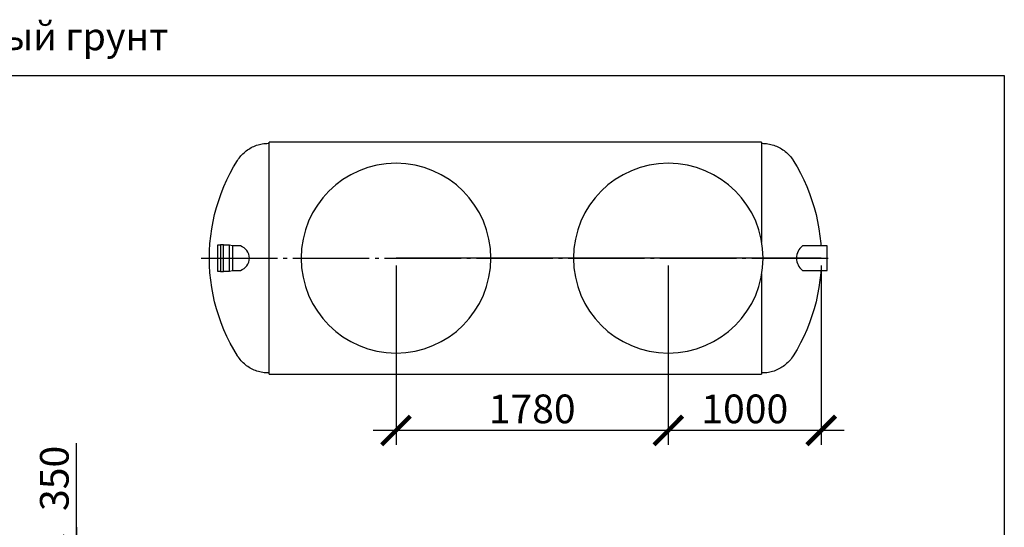
# Model space of a CAD drawing. Units: millimetres. Extents: x 7548 to 59867, y 23594 to 32537.
# Drawn here: x 11447 to 17883, y 29210 to 32525 of the extents above; entities that cross this region are included whole.
import ezdxf

# ---------------------------------------------------------------- set-up
doc = ezdxf.new("R2010")
doc.units = ezdxf.units.MM
doc.linetypes.add('ГОСТ 2.303 5', pattern=[24, 20, -1.5, 1, -1.5])
doc.layers.add('A-GENM', color=13, linetype='Continuous')
doc.layers.add('Слой1', color=7, linetype='ГОСТ 2.303 5')
doc.layers.add('РАЗМЕРЫ', color=3, linetype='Continuous', lineweight=25)
doc.styles.add('ГОСТ 2.304', font='CS_Gost2304.shx')
doc.dimstyles.new('СПДС', dxfattribs={"dimscale": 100, "dimtxt": 2.5, "dimasz": 2.5, "dimexe": 1.25, "dimexo": 0.625, "dimtad": 1, "dimdec": 0, "dimtxsty": 'ГОСТ 2.304', "dimblk": 'ARCHTICK', "dimblk1": 'ARCHTICK', "dimblk2": 'ARCHTICK', "dimcen": 2.5, "dimdle": 2, "dimadec": 0, "dimazin": 2, "dimtfac": 0.75, "dimtdec": 4, "dimtmove": 1, "dimatfit": 3, "dimfxl": 1, "dimtfill": 1, "dimtolj": 1, "dimarcsym": 0})

# ---------------------------------------------------------------- blocks, each defined once
blk = doc.blocks.new('_ARCHTICK')
at = {"color": 0, "linetype": 'ByBlock', "const_width": 0.15}
blk.add_lwpolyline([(-0.5, -0.5), (0.5, 0.5)], dxfattribs=at)
blk = doc.blocks.new('*D192')
at = {"layer": 'Defpoints', "color": 0}
for p in [(15686.7, 30967.6), (16686.7, 30967.6), (15686.7, 29842.6)]:
    blk.add_point(p, dxfattribs=at)
at = {"layer": 'РАЗМЕРЫ', "color": 0, "lineweight": -2}
for p, q in [((15686.7, 30920.7), (15686.7, 29748.8)), ((16686.7, 30920.7), (16686.7, 29748.8)), ((16836.7, 29842.6), (15536.7, 29842.6))]:
    blk.add_line(p, q, dxfattribs=at)
at = {"layer": 'РАЗМЕРЫ', "color": 0, "lineweight": -2, "xscale": 187.5, "yscale": 187.5, "zscale": 187.5, "rotation": 180}
blk.add_blockref('_ARCHTICK', (15686.7, 29842.6), dxfattribs=at)
at = {"layer": 'РАЗМЕРЫ', "color": 0, "lineweight": -2, "xscale": 187.5, "yscale": 187.5, "zscale": 187.5}
blk.add_blockref('_ARCHTICK', (16686.7, 29842.6), dxfattribs=at)
at = {"layer": 'РАЗМЕРЫ', "color": 0, "ltscale": 75, "insert": (16186.7, 29983.2), "char_height": 187.5, "attachment_point": 5, "style": 'ГОСТ 2.304', "bg_fill": 3, "box_fill_scale": 1.1, "bg_fill_color": 256, "bg_fill_true_color": 13158600, "bg_fill_transparency": 0}
blk.add_mtext('\\A1;1000', dxfattribs=at)
blk = doc.blocks.new('*D193')
at = {"layer": 'Defpoints', "color": 0}
for p in [(13906.7, 30967.5), (15686.7, 30967.6), (13906.7, 29842.6)]:
    blk.add_point(p, dxfattribs=at)
at = {"layer": 'РАЗМЕРЫ', "color": 0, "lineweight": -2}
for p, q in [((13906.7, 30920.6), (13906.7, 29748.8)), ((15686.7, 30920.7), (15686.7, 29748.8)), ((15836.7, 29842.6), (13756.7, 29842.6))]:
    blk.add_line(p, q, dxfattribs=at)
at = {"layer": 'РАЗМЕРЫ', "color": 0, "lineweight": -2, "xscale": 187.5, "yscale": 187.5, "zscale": 187.5, "rotation": 180}
blk.add_blockref('_ARCHTICK', (13906.7, 29842.6), dxfattribs=at)
at = {"layer": 'РАЗМЕРЫ', "color": 0, "lineweight": -2, "xscale": 187.5, "yscale": 187.5, "zscale": 187.5}
blk.add_blockref('_ARCHTICK', (15686.7, 29842.6), dxfattribs=at)
at = {"layer": 'РАЗМЕРЫ', "color": 0, "ltscale": 75, "insert": (14796.7, 29983.2), "char_height": 187.5, "attachment_point": 5, "style": 'ГОСТ 2.304', "bg_fill": 3, "box_fill_scale": 1.1, "bg_fill_color": 256, "bg_fill_true_color": 13158600, "bg_fill_transparency": 0}
blk.add_mtext('\\A1;1780', dxfattribs=at)
blk = doc.blocks.new('*D255')
at = {"layer": 'Defpoints', "color": 0}
for p in [(13905.7, 29061), (11817.5, 28711), (12686.7, 28711)]:
    blk.add_point(p, dxfattribs=at)
at = {"layer": 'РАЗМЕРЫ', "color": 0, "lineweight": -2}
for p, q in [((11817.5, 29061), (11817.5, 29759)), ((11817.5, 29211), (11817.5, 28561)), ((13858.8, 29061), (11723.7, 29061)), ((12639.9, 28711), (11723.7, 28711))]:
    blk.add_line(p, q, dxfattribs=at)
at = {"layer": 'РАЗМЕРЫ', "color": 0, "lineweight": -2, "xscale": 187.5, "yscale": 187.5, "zscale": 187.5}
for p, rotation in [((11817.5, 29061), 90), ((11817.5, 28711), 270)]:
    blk.add_blockref('_ARCHTICK', p, dxfattribs=dict(at, rotation=rotation))
at = {"layer": 'РАЗМЕРЫ', "color": 0, "ltscale": 75, "insert": (11673, 29529.3), "char_height": 187.5, "attachment_point": 5, "rotation": 90, "style": 'ГОСТ 2.304', "bg_fill": 3, "box_fill_scale": 1.1, "bg_fill_color": 256, "bg_fill_true_color": 13158600, "bg_fill_transparency": 0}
blk.add_mtext('\\A1;350', dxfattribs=at)

msp = doc.modelspace()

# ---------------------------------------------------------------- linework, layer by layer
at = {"layer": 'A-GENM'}
for p, q in [((13076.7, 31717.6), (13073.4, 31717.6)), ((16296.7, 31725.6), (13076.7, 31725.6)), ((13076.7, 30209.6), (13076.7, 31725.6)), ((16296.7, 31725.6), (16296.7, 31073)), ((16300.1, 31717.6), (16296.7, 31717.6)), ((12759.9, 31051.6), (12740.7, 31051.6)), ((12740.7, 31051.6), (12740.7, 30883.6)), ((12779.1, 31055.6), (12759.9, 31055.6)), ((12759.9, 31055.6), (12759.9, 30879.6)), ((12779.1, 30879.6), (12779.1, 31055.6)), ((12817.5, 31051.6), (12779.1, 31051.6)), ((12836.7, 31047.6), (12817.5, 31051.6)), ((12817.5, 30883.6), (12817.5, 31051.6)), ((12889.4, 31047.6), (12836.7, 31047.6)), ((12836.7, 31047.6), (12836.7, 30887.6)), ((16725.1, 31047.6), (16564.3, 31047.6)), ((16725.1, 30967.6), (16725.1, 31047.6)), ((16725.1, 30887.6), (16725.1, 30967.6)), ((12740.7, 30883.6), (12759.9, 30883.6)), ((12759.9, 30879.6), (12779.1, 30879.6)), ((12779.1, 30883.6), (12817.5, 30883.6)), ((12817.5, 30883.6), (12836.7, 30887.6)), ((12836.7, 30887.6), (12889.4, 30887.6)), ((16296.7, 30862.2), (16296.7, 30209.6)), ((16564.3, 30887.6), (16725.1, 30887.6)), ((13073.4, 30217.6), (13076.7, 30217.6)), ((13076.7, 30209.6), (16296.7, 30209.6)), ((16296.7, 30217.6), (16300.1, 30217.6))]:
    msp.add_line(p, q, dxfattribs=at)
at = {"layer": 'A-GENM', "flags": 128}
for points in [[(12870.1, 31605.1), (12875.3, 31613.1), (12880.9, 31620.9), (12886.8, 31628.5), (12893, 31635.9), (12899.5, 31642.9), (12906.2, 31649.8), (12913.2, 31656.3), (12920.5, 31662.6), (12928, 31668.5), (12935.8, 31674.2), (12943.7, 31679.5), (12951.9, 31684.6), (12960.3, 31689.3), (12968.9, 31693.6), (12977.6, 31697.6), (12986.5, 31701.3), (12995.5, 31704.6), (13004.6, 31707.5), (13013.9, 31710.1), (13023.2, 31712.3), (13032.6, 31714.1), (13042.1, 31715.5), (13051.7, 31716.6), (13061.2, 31717.3), (13070.8, 31717.6), (13073.4, 31717.6)], [(16300.1, 31717.6), (16309.7, 31717.4), (16319.2, 31716.8), (16328.8, 31715.9), (16338.3, 31714.5), (16347.7, 31712.8), (16357.1, 31710.7), (16366.4, 31708.2), (16375.6, 31705.4), (16384.6, 31702.2), (16393.5, 31698.6), (16402.3, 31694.7), (16410.9, 31690.5), (16419.3, 31685.9), (16427.5, 31680.9), (16435.6, 31675.7), (16443.4, 31670.1), (16451, 31664.2), (16458.3, 31658), (16465.4, 31651.5), (16472.2, 31644.8), (16478.8, 31637.8), (16485, 31630.5), (16491, 31623), (16496.7, 31615.2), (16502, 31607.3), (16503.4, 31605.1)], [(12686.7, 30967.6), (12687.7, 31015.6), (12690.6, 31063.5), (12695.4, 31111.2), (12702.1, 31158.8), (12710.6, 31206), (12721.1, 31252.8), (12733.5, 31299.2), (12747.6, 31345.1), (12763.7, 31390.3), (12781.5, 31434.9), (12801, 31478.7), (12822.3, 31521.7), (12845.3, 31563.8), (12870, 31605), (12870.1, 31605.1)], [(16503.4, 31605.1), (16528.1, 31563.9), (16551.1, 31521.8), (16572.4, 31478.8), (16592, 31435), (16609.8, 31390.4), (16625.8, 31345.2), (16640, 31299.3), (16652.3, 31252.9), (16662.8, 31206.1), (16671.4, 31158.9), (16678.1, 31111.3), (16682.9, 31063.6), (16683.8, 31047.6)], [(12870.1, 30330.1), (12845.4, 30371.3), (12822.4, 30413.4), (12801.1, 30456.4), (12781.5, 30500.2), (12763.7, 30544.8), (12747.7, 30590), (12733.5, 30635.9), (12721.1, 30682.3), (12710.7, 30729.1), (12702.1, 30776.3), (12695.4, 30823.8), (12690.6, 30871.6), (12687.7, 30919.5), (12686.7, 30967.5), (12686.7, 30967.6)], [(16683.8, 30887.6), (16682.9, 30871.7), (16678.1, 30823.9), (16671.4, 30776.4), (16662.8, 30729.2), (16652.3, 30682.3), (16640, 30636), (16625.8, 30590.1), (16609.8, 30544.9), (16592, 30500.3), (16572.4, 30456.5), (16551.1, 30413.5), (16528.1, 30371.3), (16503.4, 30330.2), (16503.4, 30330.1)], [(13073.4, 30217.6), (13063.8, 30217.8), (13054.2, 30218.4), (13044.7, 30219.3), (13035.2, 30220.7), (13025.7, 30222.4), (13016.4, 30224.5), (13007.1, 30226.9), (12997.9, 30229.8), (12988.9, 30233), (12979.9, 30236.5), (12971.2, 30240.4), (12962.6, 30244.7), (12954.2, 30249.3), (12945.9, 30254.2), (12937.9, 30259.5), (12930.1, 30265.1), (12922.5, 30271), (12915.2, 30277.2), (12908.1, 30283.6), (12901.2, 30290.4), (12894.7, 30297.4), (12888.4, 30304.7), (12882.5, 30312.2), (12876.8, 30319.9), (12871.4, 30327.9), (12870.1, 30330.1)], [(16503.4, 30330.1), (16498.1, 30322.1), (16492.5, 30314.2), (16486.7, 30306.7), (16480.5, 30299.3), (16474, 30292.2), (16467.3, 30285.4), (16460.2, 30278.9), (16453, 30272.6), (16445.4, 30266.6), (16437.7, 30261), (16429.7, 30255.6), (16421.5, 30250.6), (16413.2, 30245.9), (16404.6, 30241.6), (16395.9, 30237.5), (16387, 30233.9), (16378, 30230.6), (16368.9, 30227.7), (16359.6, 30225.1), (16350.3, 30222.9), (16340.8, 30221.1), (16331.3, 30219.6), (16321.8, 30218.6), (16312.2, 30217.9), (16302.6, 30217.6), (16300.1, 30217.6)]]:
    msp.add_lwpolyline(points, dxfattribs=at)
at = {"layer": 'A-GENM'}
for centre, start, end in [((13906.7, 30967.5), 90, 270), ((13906.7, 30967.5), 270, 90), ((15686.7, 30967.6), 90, 270), ((15686.7, 30967.6), 270, 90)]:
    msp.add_arc(centre, 620, start, end, dxfattribs=at)
at = {"layer": 'A-GENM', "ltscale": 75}
for centre, radius, start, end in [((12864.8, 30967.6), 83.7, 287.05826, 72.94174), ((16625.6, 30967.6), 100.8, 127.46991, 232.53006)]:
    msp.add_arc(centre, radius, start, end, dxfattribs=at)
at = {"layer": 'РАЗМЕРЫ', "ltscale": 75}
msp.add_lwpolyline([(17883.2, 24986.6), (7547.6, 24986.6), (7547.6, 32160.9), (17883.2, 32160.9)], close=True, dxfattribs=at)

# ---------------------------------------------------------------- texts
at = {"layer": 'РАЗМЕРЫ', "ltscale": 75, "insert": (7635.3, 32505.4), "char_height": 180, "width": 4846.964, "attachment_point": 1, "style": 'ГОСТ 2.304'}
msp.add_mtext('\\pxql;Монтаж изделия на уплотнённый грунт', dxfattribs=at)

# ---------------------------------------------------------------- next in the draw order: dimensions: what is measured, and where the dimension line sits
at = {"layer": 'РАЗМЕРЫ'}
dim = msp.add_linear_dim(base=(15686.7, 29842.6), p1=(16686.7, 30967.6), p2=(15686.7, 30967.6), dimstyle='СПДС', override={"dimscale": 75, "dimlfac": 1, "dimtxsty": 'ГОСТ 2.304', "dimblk1": 'ARCHTICK', "dimblk2": 'ARCHTICK', "dimsah": 1, "dimtolj": 1}, dxfattribs=at)
dim.commit()
dim.dimension.update_dxf_attribs({"geometry": '*D192', "text_midpoint": (16186.7, 29983.2)})

# ---------------------------------------------------------------- next in the draw order: dimensions: what is measured, and where the dimension line sits
dim = msp.add_linear_dim(base=(13906.7, 29842.6), p1=(15686.7, 30967.6), p2=(13906.7, 30967.5), dimstyle='СПДС', override={"dimscale": 75, "dimlfac": 1, "dimtxsty": 'ГОСТ 2.304', "dimblk1": 'ARCHTICK', "dimblk2": 'ARCHTICK', "dimsah": 1, "dimtolj": 1}, dxfattribs=at)
dim.commit()
dim.dimension.update_dxf_attribs({"geometry": '*D193', "text_midpoint": (14796.7, 29983.2)})

# ---------------------------------------------------------------- next in the draw order: linework, layer by layer
at = {"layer": 'A-GENM', "ltscale": 75}
msp.add_line((16686.7, 30967.5), (13906.7, 30967.5), dxfattribs=at)
at = {"layer": 'Слой1', "ltscale": 25}
msp.add_line((12632, 30967.5), (16767.9, 30967.5), dxfattribs=at)

# ---------------------------------------------------------------- next in the draw order: dimensions: what is measured, and where the dimension line sits
at = {"layer": 'РАЗМЕРЫ'}
dim = msp.add_linear_dim(base=(11817.5, 28711), p1=(13905.7, 29061), p2=(12686.7, 28711), angle=90, text='350', dimstyle='СПДС', override={"dimscale": 75, "dimlfac": 1, "dimtxsty": 'ГОСТ 2.304', "dimblk1": 'ARCHTICK', "dimblk2": 'ARCHTICK', "dimsah": 1, "dimtolj": 1}, dxfattribs=at)
dim.commit()
dim.dimension.update_dxf_attribs({"geometry": '*D255', "text_midpoint": (11745, 29529.3), "dimtype": 160})

doc.saveas('drawing.dxf')
